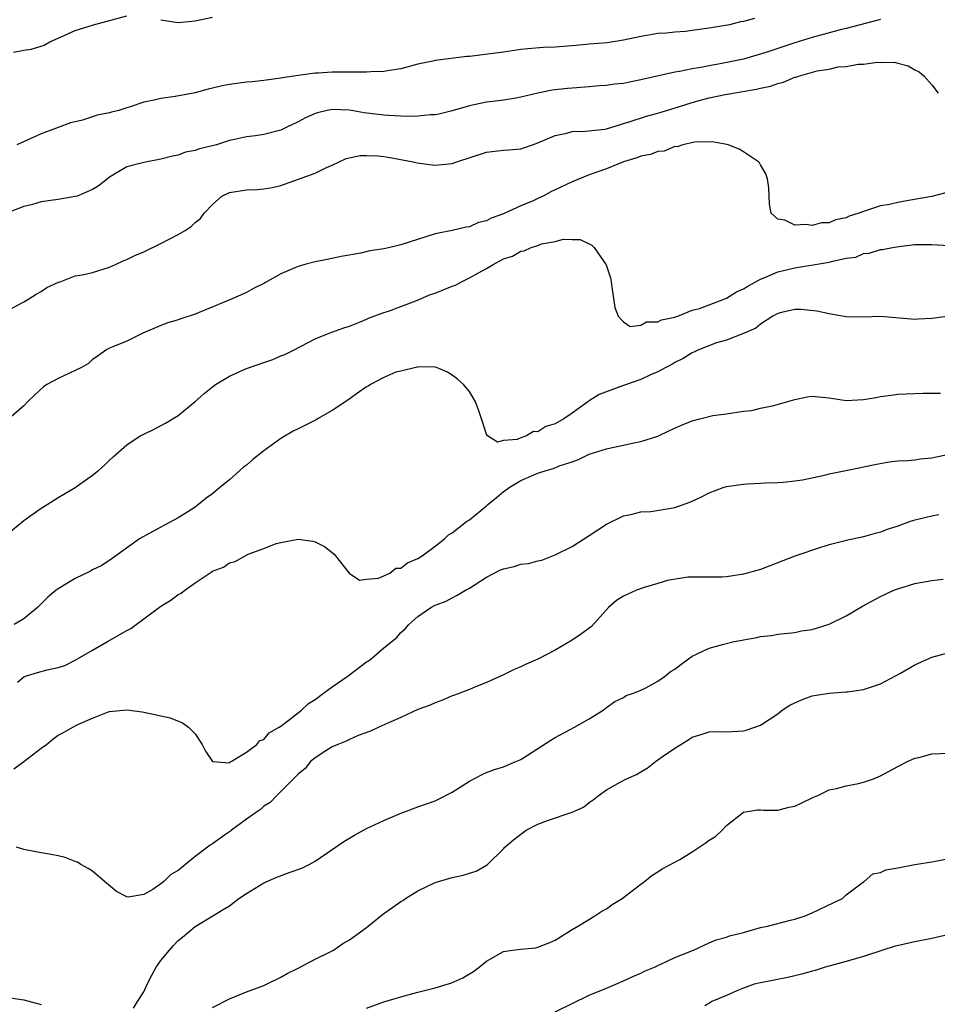
# Model space of a CAD drawing. Units: inches. Extents: x 2553000 to 2556000, y 1521000 to 1524000.
# Drawn here: x 2554327 to 2554434, y 1521871 to 1521986 of the extents above; entities that cross this region are included whole.
import ezdxf

# ---------------------------------------------------------------- set-up
doc = ezdxf.new("R2010")
doc.units = ezdxf.units.IN
doc.header["$MEASUREMENT"] = 0
doc.layers.add('LD25531521_2ft', color=9, linetype='Continuous')

msp = doc.modelspace()

# ---------------------------------------------------------------- linework, layer by layer
at = {"layer": 'LD25531521_2ft'}
for points, elevation in [([(2554427, 1521985.61), (2554423, 1521984.57), (2554422.44, 1521984.44), (2554419, 1521983.52), (2554417, 1521982.9), (2554413.83, 1521981.83), (2554413, 1521981.57), (2554412.55, 1521981.45), (2554411, 1521981), (2554408.47, 1521980.47), (2554407, 1521980.22), (2554406.02, 1521980.02), (2554405, 1521979.87), (2554403.55, 1521979.55), (2554403, 1521979.46), (2554399, 1521978.55), (2554397.69, 1521978.31), (2554397, 1521978.16), (2554395.95, 1521978.05), (2554395, 1521977.89), (2554394.15, 1521977.85), (2554393, 1521977.75), (2554391, 1521977.61), (2554390.44, 1521977.56), (2554388.65, 1521977.35), (2554386.98, 1521977.02), (2554385, 1521976.55), (2554384.44, 1521976.44), (2554383, 1521976.2), (2554382.07, 1521976.07), (2554381, 1521975.95), (2554379, 1521975.55), (2554377, 1521974.96), (2554375.44, 1521974.56), (2554375, 1521974.48), (2554374.47, 1521974.47), (2554373, 1521974.31), (2554371.7, 1521974.3), (2554369.6, 1521974.4), (2554369, 1521974.45), (2554366.72, 1521974.72), (2554365, 1521975.01), (2554363, 1521975.11), (2554362.4, 1521975), (2554361.27, 1521974.73), (2554361, 1521974.65), (2554359.87, 1521974.13), (2554359, 1521973.65), (2554357.6, 1521973), (2554357, 1521972.69), (2554355, 1521972.2), (2554354.04, 1521972.04), (2554353, 1521971.92), (2554351.6, 1521971.6), (2554351, 1521971.48), (2554349.48, 1521971), (2554347.49, 1521970.51), (2554347, 1521970.32), (2554345.88, 1521970.12), (2554345, 1521969.77), (2554344.34, 1521969.67), (2554343, 1521969.29), (2554341, 1521968.93), (2554339, 1521968.4), (2554337, 1521967.21), (2554335.78, 1521966.22), (2554335, 1521965.77), (2554333.21, 1521965), (2554333, 1521964.94), (2554331, 1521964.6), (2554329, 1521964.31), (2554328.02, 1521964.02), (2554327, 1521963.78), (2554324.98, 1521963)], 8438), ([(2554325.78, 1521981.78), (2554327, 1521982.05), (2554327.86, 1521982.14), (2554329, 1521982.51), (2554329.38, 1521982.62), (2554330.01, 1521983), (2554331, 1521983.42), (2554333, 1521984.32), (2554335.11, 1521985), (2554339, 1521986.03)], 8434), ([(2554412.28, 1521985.72), (2554411, 1521985.37), (2554410.67, 1521985.33), (2554409.35, 1521985), (2554408.91, 1521984.91), (2554407, 1521984.58), (2554405, 1521984.31), (2554404.22, 1521984.22), (2554403, 1521984.13), (2554402, 1521984), (2554401, 1521983.96), (2554399.73, 1521983.73), (2554399, 1521983.64), (2554397, 1521983.19), (2554395.1, 1521982.9), (2554393, 1521982.73), (2554391.42, 1521982.58), (2554389, 1521982.39), (2554387.67, 1521982.33), (2554385.82, 1521982.18), (2554385, 1521982.09), (2554383, 1521981.81), (2554379, 1521981.31), (2554378.71, 1521981.29), (2554375, 1521980.81), (2554374.75, 1521980.75), (2554373, 1521980.39), (2554371, 1521979.87), (2554369.67, 1521979.67), (2554369, 1521979.55), (2554367.49, 1521979.49), (2554367, 1521979.46), (2554365.48, 1521979.48), (2554365, 1521979.47), (2554363, 1521979.46), (2554361.35, 1521979.35), (2554361, 1521979.35), (2554359, 1521979.07), (2554357.19, 1521978.81), (2554357, 1521978.75), (2554355, 1521978.49), (2554353.66, 1521978.34), (2554353, 1521978.28), (2554351, 1521978.01), (2554350.15, 1521977.85), (2554349, 1521977.58), (2554348.52, 1521977.48), (2554347, 1521977.07), (2554344.64, 1521976.64), (2554343, 1521976.4), (2554342.19, 1521976.19), (2554341, 1521975.95), (2554339.4, 1521975.4), (2554339, 1521975.29), (2554338.07, 1521975), (2554337.21, 1521974.79), (2554337, 1521974.72), (2554335.55, 1521974.45), (2554335, 1521974.24), (2554333.86, 1521973.86), (2554333, 1521973.67), (2554332.46, 1521973.54), (2554331, 1521973.02), (2554329, 1521972.25), (2554326.19, 1521971)], 8436), ([(2554343, 1521985.59), (2554344.7, 1521985.3), (2554345, 1521985.26), (2554346.59, 1521985.41), (2554347, 1521985.47), (2554349, 1521985.88)], 8434), ([(2554323.31, 1521950.69), (2554327, 1521952.67), (2554327.56, 1521953), (2554328.43, 1521953.57), (2554329, 1521953.85), (2554329.67, 1521954.33), (2554331.05, 1521954.95), (2554331.22, 1521955), (2554333, 1521955.69), (2554333.82, 1521955.82), (2554335, 1521956.09), (2554337, 1521956.7), (2554337.7, 1521957), (2554338.57, 1521957.43), (2554339, 1521957.6), (2554339.94, 1521958.06), (2554341, 1521958.5), (2554343, 1521959.46), (2554345, 1521960.51), (2554345.84, 1521961), (2554346.54, 1521961.46), (2554347, 1521961.91), (2554347.6, 1521962.4), (2554348.06, 1521963), (2554349, 1521964.02), (2554350.12, 1521965), (2554351, 1521965.4), (2554353, 1521965.73), (2554354.22, 1521965.78), (2554355, 1521965.85), (2554356, 1521966), (2554357, 1521966.22), (2554361, 1521967.69), (2554362.32, 1521968.32), (2554363, 1521968.61), (2554363.79, 1521969), (2554364.62, 1521969.38), (2554366.27, 1521969.73), (2554367, 1521969.74), (2554368.32, 1521969.68), (2554369, 1521969.62), (2554369.54, 1521969.54), (2554372.46, 1521969), (2554372.89, 1521968.89), (2554374.64, 1521968.64), (2554375, 1521968.61), (2554377, 1521968.8), (2554377.55, 1521969), (2554381, 1521970.11), (2554383, 1521970.37), (2554383.59, 1521970.41), (2554385, 1521970.53), (2554385.36, 1521970.64), (2554386.36, 1521971), (2554387, 1521971.21), (2554389, 1521972.09), (2554390.36, 1521972.36), (2554391, 1521972.52), (2554392.56, 1521972.56), (2554394.83, 1521972.83), (2554395, 1521972.86), (2554396.63, 1521973.37), (2554397, 1521973.46), (2554397.65, 1521973.65), (2554399.66, 1521974.34), (2554401, 1521974.69), (2554403.41, 1521975.41), (2554405, 1521975.92), (2554406.26, 1521976.26), (2554407, 1521976.45), (2554408.86, 1521976.86), (2554412.53, 1521977.47), (2554413, 1521977.6), (2554414.16, 1521977.84), (2554415, 1521978.15), (2554415.69, 1521978.31), (2554417, 1521978.87), (2554417.12, 1521978.88), (2554417.41, 1521979), (2554419.6, 1521979.6), (2554421, 1521979.83), (2554422.07, 1521980.07), (2554423, 1521980.13), (2554424.4, 1521980.4), (2554425, 1521980.39), (2554426.64, 1521980.64), (2554427, 1521980.6), (2554428.62, 1521980.62), (2554429, 1521980.5), (2554430.21, 1521980.21), (2554431, 1521979.72), (2554431.49, 1521979.49), (2554432.08, 1521979), (2554433, 1521977.97), (2554433.74, 1521977)], 8440), ([(2554434.62, 1521965.38), (2554433, 1521964.96), (2554430.51, 1521964.51), (2554429, 1521964.27), (2554428.03, 1521964.03), (2554427, 1521963.86), (2554425.26, 1521963.26), (2554425, 1521963.21), (2554424.47, 1521963), (2554423.35, 1521962.65), (2554423, 1521962.47), (2554421.76, 1521962.24), (2554421, 1521961.86), (2554420.12, 1521961.88), (2554419, 1521961.55), (2554418.3, 1521961.7), (2554417, 1521961.61), (2554415.83, 1521962.17), (2554415, 1521962.32), (2554414.25, 1521963), (2554414.05, 1521964.05), (2554413.95, 1521965.95), (2554413.79, 1521967), (2554413.61, 1521967.61), (2554413, 1521968.64), (2554412.88, 1521968.88), (2554412.77, 1521969), (2554411, 1521970.15), (2554410.48, 1521970.48), (2554409.2, 1521971), (2554409.04, 1521971.04), (2554407.34, 1521971.34), (2554405.28, 1521971.28), (2554403.92, 1521971), (2554403.24, 1521970.76), (2554403, 1521970.77), (2554401.74, 1521970.26), (2554401, 1521970.2), (2554400.14, 1521969.86), (2554399, 1521969.66), (2554398.54, 1521969.46), (2554396.99, 1521968.99), (2554395, 1521968.18), (2554393, 1521967.49), (2554391, 1521966.68), (2554389, 1521965.72), (2554388.5, 1521965.5), (2554387.61, 1521965), (2554387, 1521964.71), (2554386.46, 1521964.46), (2554385, 1521963.85), (2554383.14, 1521963), (2554383, 1521962.94), (2554381.56, 1521962.44), (2554381, 1521962.13), (2554380.08, 1521961.92), (2554379, 1521961.43), (2554378.61, 1521961.39), (2554377, 1521961), (2554375, 1521960.58), (2554371, 1521959.32), (2554369.71, 1521959), (2554369, 1521958.86), (2554367.4, 1521958.6), (2554366.35, 1521958.35), (2554364.05, 1521957.95), (2554362.41, 1521957.59), (2554361, 1521957.33), (2554359.81, 1521957), (2554359, 1521956.8), (2554358.63, 1521956.63), (2554357, 1521955.94), (2554355.13, 1521954.87), (2554355, 1521954.78), (2554353.8, 1521954.2), (2554353, 1521953.76), (2554351.3, 1521953), (2554347, 1521951.22), (2554345.32, 1521950.68), (2554345, 1521950.55), (2554343.8, 1521950.2), (2554343, 1521949.9), (2554340.9, 1521949), (2554339, 1521948.07), (2554337.39, 1521947.39), (2554337, 1521947.24), (2554336.58, 1521947), (2554335.66, 1521946.34), (2554335, 1521945.92), (2554334.53, 1521945.47), (2554333.71, 1521945), (2554333, 1521944.64), (2554332.34, 1521944.34), (2554331, 1521943.7), (2554329.66, 1521943), (2554329.28, 1521942.72), (2554328.22, 1521941.78), (2554327.44, 1521941), (2554327, 1521940.52), (2554325.26, 1521939)], 8442), ([(2554325, 1521925.49), (2554327, 1521927.12), (2554329, 1521928.58), (2554329.7, 1521929), (2554331, 1521929.83), (2554332.99, 1521931), (2554335, 1521932.43), (2554335.73, 1521933), (2554336.41, 1521933.59), (2554337, 1521934.17), (2554337.43, 1521934.57), (2554339, 1521935.95), (2554340.57, 1521937), (2554341, 1521937.23), (2554342.19, 1521937.81), (2554343.52, 1521938.48), (2554345, 1521939.38), (2554347, 1521941.04), (2554348.04, 1521941.96), (2554349, 1521942.73), (2554349.36, 1521943), (2554351, 1521943.98), (2554353, 1521944.87), (2554355, 1521945.59), (2554356.06, 1521945.94), (2554357, 1521946.35), (2554357.48, 1521946.52), (2554358.47, 1521947), (2554361, 1521948.32), (2554362.65, 1521949), (2554364.36, 1521949.64), (2554365, 1521949.83), (2554366.38, 1521950.38), (2554367, 1521950.65), (2554367.23, 1521950.77), (2554369, 1521951.4), (2554369.57, 1521951.57), (2554371, 1521952.12), (2554372.76, 1521952.76), (2554374.48, 1521953.52), (2554375, 1521953.67), (2554375.93, 1521954.07), (2554377, 1521954.49), (2554377.38, 1521954.62), (2554378.07, 1521955), (2554379, 1521955.45), (2554380.06, 1521956.06), (2554381, 1521956.55), (2554381.77, 1521957), (2554383, 1521957.67), (2554384.03, 1521957.97), (2554385, 1521958.57), (2554385.4, 1521958.6), (2554386.23, 1521959), (2554387, 1521959.24), (2554387.41, 1521959.41), (2554389, 1521959.68), (2554389.98, 1521959.98), (2554391, 1521959.92), (2554391.94, 1521959.94), (2554393.29, 1521959.29), (2554393.58, 1521959), (2554394.97, 1521956.97), (2554395.47, 1521955.47), (2554395.56, 1521955), (2554395.64, 1521954.36), (2554396, 1521952), (2554396.36, 1521951), (2554397, 1521950.31), (2554397.79, 1521949.79), (2554399, 1521949.93), (2554399.68, 1521950.32), (2554401, 1521950.31), (2554401.43, 1521950.57), (2554403, 1521950.87), (2554403.08, 1521950.92), (2554403.34, 1521951), (2554405, 1521951.67), (2554405.88, 1521951.88), (2554407, 1521952.32), (2554408.84, 1521953), (2554408.94, 1521953.06), (2554409, 1521953.07), (2554410.17, 1521953.83), (2554411, 1521954.17), (2554411.51, 1521954.49), (2554413, 1521955.31), (2554413.5, 1521955.5), (2554415, 1521956.16), (2554417, 1521956.64), (2554420.76, 1521957.24), (2554421, 1521957.29), (2554421.42, 1521957.42), (2554423, 1521957.74), (2554424.11, 1521957.89), (2554425, 1521958.28), (2554425.68, 1521958.32), (2554427, 1521958.76), (2554427.23, 1521958.76), (2554428.39, 1521959), (2554429.12, 1521959.12), (2554431, 1521959.34), (2554431.36, 1521959.36), (2554433, 1521959.36), (2554435, 1521959.22)], 8444), ([(2554435.03, 1521950.97), (2554433, 1521950.71), (2554431.38, 1521950.62), (2554431, 1521950.61), (2554427, 1521950.93), (2554425, 1521950.87), (2554423, 1521950.9), (2554421.21, 1521951.21), (2554421, 1521951.24), (2554419.58, 1521951.58), (2554417.75, 1521951.75), (2554417, 1521951.77), (2554415.42, 1521951.42), (2554415, 1521951.3), (2554414.42, 1521951), (2554413, 1521950.06), (2554412.43, 1521949.57), (2554411, 1521948.96), (2554409, 1521948.18), (2554407.86, 1521947.86), (2554405.66, 1521947), (2554405.22, 1521946.78), (2554405, 1521946.69), (2554403.96, 1521946.04), (2554403, 1521945.58), (2554402.64, 1521945.35), (2554401.95, 1521945), (2554401, 1521944.47), (2554400.13, 1521944.13), (2554399, 1521943.6), (2554397, 1521942.91), (2554394.17, 1521941.83), (2554393, 1521941.11), (2554392.92, 1521941.08), (2554392.83, 1521941), (2554391, 1521939.68), (2554390.02, 1521939), (2554389, 1521938.4), (2554387.91, 1521938.09), (2554387, 1521937.5), (2554386.48, 1521937.52), (2554385.68, 1521937), (2554385, 1521936.77), (2554384.58, 1521936.59), (2554383, 1521936.47), (2554382.27, 1521936.27), (2554381.13, 1521937), (2554381, 1521937.23), (2554380.4, 1521939), (2554380.07, 1521940.07), (2554379.71, 1521941), (2554379, 1521942.21), (2554378.32, 1521943), (2554377.63, 1521943.63), (2554377, 1521944.1), (2554376.45, 1521944.45), (2554375.15, 1521945), (2554375, 1521945.04), (2554374.97, 1521945.03), (2554373, 1521945.06), (2554372.96, 1521945.04), (2554372.74, 1521945), (2554371, 1521944.56), (2554370.43, 1521944.43), (2554369, 1521943.81), (2554367.46, 1521943), (2554367.2, 1521942.8), (2554367, 1521942.74), (2554366.2, 1521942.2), (2554364.82, 1521941.18), (2554363, 1521939.97), (2554361.28, 1521939), (2554361.11, 1521938.89), (2554359, 1521937.83), (2554358.44, 1521937.56), (2554357, 1521936.69), (2554355.87, 1521935.87), (2554355, 1521935.26), (2554353.73, 1521934.27), (2554353, 1521933.6), (2554352.65, 1521933.35), (2554351, 1521931.9), (2554349.89, 1521931), (2554349, 1521930.24), (2554348.26, 1521929.74), (2554347.39, 1521929), (2554347, 1521928.7), (2554346.14, 1521928.14), (2554345, 1521927.43), (2554343.4, 1521926.6), (2554343, 1521926.35), (2554341.63, 1521925.63), (2554340.5, 1521925), (2554337.29, 1521922.71), (2554336.1, 1521921.9), (2554335, 1521921.36), (2554334.77, 1521921.23), (2554333, 1521920.37), (2554331, 1521919.16), (2554330.78, 1521919), (2554329.8, 1521918.2), (2554328.57, 1521917), (2554327, 1521915.66), (2554325.85, 1521915)], 8446), ([(2554326.26, 1521908.26), (2554327, 1521908.88), (2554327.32, 1521909), (2554328.59, 1521909.41), (2554329.72, 1521909.72), (2554331, 1521909.98), (2554331.77, 1521910.23), (2554333, 1521910.82), (2554335, 1521912.01), (2554336.76, 1521913), (2554339, 1521914.29), (2554339.47, 1521914.53), (2554343, 1521917.13), (2554344.16, 1521917.84), (2554345, 1521918.49), (2554345.35, 1521918.65), (2554345.77, 1521919), (2554347, 1521919.86), (2554348.88, 1521921.12), (2554349, 1521921.21), (2554350.3, 1521921.7), (2554351, 1521922.21), (2554351.66, 1521922.34), (2554352.82, 1521923), (2554353.19, 1521923.19), (2554355, 1521923.85), (2554356.44, 1521924.44), (2554357, 1521924.58), (2554359, 1521924.94), (2554360.71, 1521924.71), (2554361, 1521924.63), (2554362.09, 1521924.09), (2554363, 1521923.41), (2554363.22, 1521923.22), (2554363.38, 1521923), (2554364.97, 1521920.97), (2554366.19, 1521920.19), (2554367, 1521920.28), (2554368.39, 1521920.39), (2554369.71, 1521921), (2554370.43, 1521921.57), (2554371, 1521921.59), (2554371.79, 1521922.21), (2554373, 1521922.69), (2554373.48, 1521923), (2554375, 1521924.13), (2554376.11, 1521925), (2554376.55, 1521925.45), (2554377, 1521925.71), (2554377.74, 1521926.26), (2554378.68, 1521927), (2554379, 1521927.23), (2554381, 1521928.85), (2554381.15, 1521929), (2554382.18, 1521929.82), (2554383, 1521930.51), (2554383.3, 1521930.7), (2554383.64, 1521931), (2554385, 1521931.79), (2554386.44, 1521932.44), (2554387, 1521932.65), (2554388.1, 1521933), (2554388.81, 1521933.19), (2554389.5, 1521933.5), (2554391, 1521933.99), (2554391.74, 1521934.26), (2554393, 1521934.86), (2554395, 1521935.5), (2554395.67, 1521935.67), (2554397, 1521935.91), (2554398.21, 1521936.21), (2554399, 1521936.34), (2554401, 1521936.99), (2554402.37, 1521937.63), (2554403.75, 1521938.25), (2554405, 1521938.77), (2554405.92, 1521939), (2554407.41, 1521939.41), (2554409, 1521939.6), (2554411, 1521939.88), (2554411.97, 1521939.97), (2554413, 1521940.23), (2554414.55, 1521940.55), (2554417, 1521941.27), (2554418.45, 1521941.55), (2554419, 1521941.64), (2554421, 1521941.47), (2554423, 1521941.16), (2554425, 1521941.24), (2554426.5, 1521941.5), (2554427, 1521941.62), (2554428.24, 1521941.76), (2554429, 1521941.89), (2554431.99, 1521942.01), (2554433, 1521941.98), (2554433.99, 1521942.01)], 8448), ([(2554325.84, 1521898.16), (2554327, 1521899), (2554329, 1521900.57), (2554329.65, 1521901), (2554330.37, 1521901.63), (2554331, 1521902.08), (2554331.62, 1521902.38), (2554332.71, 1521903), (2554333.31, 1521903.31), (2554335, 1521904.08), (2554336.77, 1521904.77), (2554337, 1521904.83), (2554339, 1521905.03), (2554340.79, 1521904.79), (2554342.47, 1521904.47), (2554343, 1521904.33), (2554344.09, 1521904.09), (2554345.52, 1521903.52), (2554346.21, 1521903), (2554347, 1521902.24), (2554347.8, 1521901), (2554348.21, 1521900.21), (2554349.02, 1521899.02), (2554351, 1521898.87), (2554351.06, 1521898.94), (2554351.2, 1521899), (2554353, 1521900.08), (2554354.18, 1521901), (2554354.54, 1521901.46), (2554355, 1521901.58), (2554355.65, 1521902.35), (2554356.81, 1521903), (2554357, 1521903.13), (2554357.48, 1521903.48), (2554359.41, 1521905), (2554360.22, 1521905.78), (2554361, 1521906.26), (2554361.99, 1521907), (2554363, 1521907.72), (2554364.87, 1521909), (2554367, 1521910.63), (2554367.24, 1521910.76), (2554367.54, 1521911), (2554369, 1521912.29), (2554370.52, 1521913.48), (2554371, 1521914.07), (2554371.5, 1521914.5), (2554371.94, 1521915), (2554373, 1521915.93), (2554374.51, 1521917), (2554375, 1521917.26), (2554376.28, 1521917.72), (2554377, 1521918.11), (2554377.59, 1521918.41), (2554378.55, 1521919), (2554379, 1521919.23), (2554381, 1521920.52), (2554382.64, 1521921.36), (2554383, 1521921.51), (2554384.22, 1521921.78), (2554385, 1521922.03), (2554385.89, 1521922.11), (2554387, 1521922.42), (2554387.48, 1521922.52), (2554389, 1521923.11), (2554391, 1521924.12), (2554393, 1521925.37), (2554395, 1521926.69), (2554397, 1521927.68), (2554397.85, 1521927.85), (2554399, 1521928.13), (2554400.19, 1521928.19), (2554402.56, 1521928.56), (2554403, 1521928.66), (2554404.73, 1521929.27), (2554405, 1521929.39), (2554406.1, 1521929.9), (2554407, 1521930.38), (2554408.63, 1521931), (2554409, 1521931.12), (2554411, 1521931.39), (2554411.43, 1521931.43), (2554413, 1521931.49), (2554413.53, 1521931.53), (2554415, 1521931.58), (2554415.62, 1521931.62), (2554417, 1521931.76), (2554417.89, 1521931.89), (2554420.44, 1521932.44), (2554421, 1521932.59), (2554423.15, 1521933), (2554424.67, 1521933.33), (2554425, 1521933.39), (2554426.32, 1521933.68), (2554428.02, 1521933.98), (2554429, 1521934.08), (2554430.14, 1521934.14), (2554431, 1521934.22), (2554431.68, 1521934.32), (2554433, 1521934.46), (2554435, 1521934.86)], 8450), ([(2554433.8, 1521927.8), (2554433, 1521927.65), (2554431, 1521927.16), (2554430.47, 1521927), (2554429, 1521926.49), (2554427.89, 1521926.11), (2554427, 1521925.77), (2554426.38, 1521925.62), (2554425, 1521925.21), (2554423, 1521924.8), (2554422.72, 1521924.72), (2554421, 1521924.29), (2554419.99, 1521923.99), (2554417, 1521922.97), (2554415.59, 1521922.41), (2554413, 1521921.42), (2554411, 1521920.87), (2554409, 1521920.56), (2554408.52, 1521920.52), (2554407, 1521920.51), (2554405, 1521920.53), (2554404.51, 1521920.51), (2554402.13, 1521920.13), (2554401, 1521919.77), (2554399.29, 1521919.29), (2554398.53, 1521919), (2554397, 1521918.32), (2554396.19, 1521917.81), (2554395.24, 1521917), (2554393.25, 1521914.75), (2554393, 1521914.55), (2554392.1, 1521913.9), (2554391, 1521913.18), (2554389, 1521912), (2554387, 1521910.96), (2554385.62, 1521910.38), (2554385, 1521910.06), (2554384.25, 1521909.75), (2554383, 1521909.14), (2554381, 1521908.21), (2554379.72, 1521907.72), (2554379, 1521907.42), (2554377.25, 1521906.75), (2554377, 1521906.67), (2554375.85, 1521906.15), (2554375, 1521905.86), (2554374.41, 1521905.59), (2554373, 1521905.07), (2554371, 1521904.14), (2554369.49, 1521903.49), (2554368.42, 1521903), (2554367.47, 1521902.53), (2554366.04, 1521902.04), (2554365, 1521901.59), (2554364.63, 1521901.37), (2554363.63, 1521901), (2554363, 1521900.7), (2554362.24, 1521900.24), (2554361, 1521899.43), (2554360.46, 1521899), (2554359.82, 1521898.18), (2554359, 1521897.54), (2554358.76, 1521897.24), (2554358.47, 1521897), (2554357, 1521895.51), (2554356.48, 1521895), (2554355.76, 1521894.24), (2554355, 1521893.78), (2554354.61, 1521893.39), (2554354.03, 1521893), (2554353, 1521892.27), (2554351.24, 1521891), (2554351.11, 1521890.89), (2554350.42, 1521890.42), (2554349, 1521889.39), (2554348.76, 1521889.24), (2554347, 1521887.9), (2554345.85, 1521887), (2554345, 1521886.3), (2554344.17, 1521885.83), (2554343.34, 1521885), (2554343, 1521884.71), (2554342.07, 1521884.07), (2554341, 1521883.48), (2554339.17, 1521883.17), (2554339, 1521883.21), (2554337.83, 1521883.83), (2554336.41, 1521885), (2554335, 1521886.2), (2554334.52, 1521886.52), (2554333.63, 1521887), (2554333.24, 1521887.24), (2554333, 1521887.35), (2554331.8, 1521887.8), (2554331, 1521888), (2554330.17, 1521888.17), (2554329, 1521888.34), (2554327, 1521888.72), (2554326.14, 1521889)], 8452), ([(2554339.8, 1521870.2), (2554340.28, 1521871), (2554341, 1521872.12), (2554341.4, 1521873), (2554341.94, 1521874.06), (2554342.46, 1521875), (2554343, 1521875.78), (2554343.99, 1521877), (2554344.48, 1521877.52), (2554345, 1521878.12), (2554345.51, 1521878.49), (2554347, 1521879.73), (2554349.04, 1521881), (2554350.28, 1521881.72), (2554351, 1521882.17), (2554352.11, 1521883), (2554353, 1521883.59), (2554354.52, 1521884.52), (2554355, 1521884.83), (2554356.51, 1521885.49), (2554358.08, 1521886.08), (2554359.45, 1521886.55), (2554360.29, 1521887), (2554361, 1521887.39), (2554364.35, 1521889.65), (2554365.59, 1521890.41), (2554366.66, 1521891), (2554367, 1521891.17), (2554369, 1521892.11), (2554370.94, 1521892.94), (2554373, 1521893.72), (2554375, 1521894.43), (2554375.4, 1521894.6), (2554377, 1521895.43), (2554379, 1521896.7), (2554380.5, 1521897.5), (2554381, 1521897.72), (2554381.93, 1521898.07), (2554383, 1521898.4), (2554384.43, 1521899), (2554385, 1521899.25), (2554387, 1521900.53), (2554388.5, 1521901.5), (2554389, 1521901.81), (2554391.29, 1521903), (2554393, 1521903.97), (2554394.63, 1521905), (2554395, 1521905.3), (2554395.99, 1521906.01), (2554397, 1521906.49), (2554397.3, 1521906.7), (2554398.16, 1521907), (2554399, 1521907.32), (2554399.62, 1521907.62), (2554401, 1521908.4), (2554401.89, 1521909), (2554402.49, 1521909.51), (2554403, 1521909.8), (2554403.69, 1521910.31), (2554404.58, 1521911), (2554405, 1521911.29), (2554405.52, 1521911.52), (2554407, 1521912.23), (2554408.7, 1521912.7), (2554409.92, 1521913), (2554410.83, 1521913.17), (2554411, 1521913.22), (2554412.54, 1521913.46), (2554413, 1521913.6), (2554414.28, 1521913.72), (2554415, 1521913.86), (2554417, 1521914.07), (2554417.76, 1521914.24), (2554419, 1521914.43), (2554421, 1521915.03), (2554423, 1521916), (2554424.88, 1521917.12), (2554427, 1521918.27), (2554428.55, 1521919), (2554429, 1521919.17), (2554431, 1521919.78), (2554433, 1521920.13), (2554434.29, 1521920.29)], 8454), ([(2554349, 1521870.29), (2554351, 1521871.3), (2554353, 1521872.12), (2554355, 1521872.86), (2554355.32, 1521873), (2554357, 1521873.83), (2554357.72, 1521874.28), (2554359, 1521874.87), (2554361, 1521875.92), (2554362.83, 1521876.83), (2554363.15, 1521877), (2554364.25, 1521877.75), (2554365, 1521878.19), (2554367, 1521879.64), (2554368.87, 1521881.13), (2554371, 1521882.67), (2554371.22, 1521882.78), (2554371.55, 1521883), (2554373, 1521883.9), (2554375, 1521884.9), (2554377, 1521885.46), (2554378.26, 1521885.74), (2554379, 1521885.97), (2554379.8, 1521886.2), (2554381, 1521886.9), (2554381.13, 1521887), (2554383, 1521888.82), (2554383.13, 1521889), (2554384.15, 1521889.85), (2554385, 1521890.54), (2554385.63, 1521891), (2554387, 1521891.69), (2554388.11, 1521892.11), (2554391, 1521893.08), (2554392.32, 1521893.68), (2554393, 1521894.21), (2554393.47, 1521894.53), (2554394.02, 1521895), (2554395, 1521895.71), (2554396.6, 1521896.6), (2554397.36, 1521897), (2554398.5, 1521897.5), (2554399, 1521897.81), (2554399.76, 1521898.24), (2554400.71, 1521899), (2554401.66, 1521899.66), (2554403, 1521900.55), (2554404.52, 1521901.48), (2554405, 1521901.86), (2554406.18, 1521902.18), (2554407, 1521902.47), (2554407.49, 1521902.51), (2554409, 1521902.48), (2554411, 1521902.59), (2554411.33, 1521902.67), (2554412.32, 1521903), (2554413, 1521903.26), (2554415, 1521904.57), (2554415.53, 1521905), (2554416.41, 1521905.59), (2554417, 1521905.85), (2554417.78, 1521906.22), (2554419, 1521906.67), (2554421, 1521907), (2554423, 1521907.12), (2554423.15, 1521907.15), (2554425, 1521907.41), (2554427, 1521908.09), (2554429.32, 1521909.32), (2554431, 1521910.29), (2554432.54, 1521911), (2554433, 1521911.19), (2554435, 1521911.74)], 8456), ([(2554367, 1521870.21), (2554369, 1521870.94), (2554371, 1521871.55), (2554373, 1521872.08), (2554375, 1521872.58), (2554376.42, 1521873), (2554376.85, 1521873.15), (2554378.25, 1521873.75), (2554379, 1521874.24), (2554379.5, 1521874.5), (2554380.14, 1521875), (2554381, 1521875.72), (2554383, 1521876.84), (2554384.03, 1521877), (2554385, 1521877.11), (2554386.73, 1521877.27), (2554387, 1521877.33), (2554388.21, 1521877.79), (2554389, 1521878.15), (2554391, 1521879.38), (2554391.93, 1521879.93), (2554393.64, 1521881), (2554394.45, 1521881.55), (2554395, 1521881.82), (2554395.68, 1521882.32), (2554396.85, 1521883), (2554399, 1521884.69), (2554399.45, 1521885), (2554400.29, 1521885.71), (2554401, 1521886.12), (2554401.52, 1521886.48), (2554403, 1521887.24), (2554403.56, 1521887.56), (2554405, 1521888.45), (2554406.53, 1521889.47), (2554407, 1521889.81), (2554407.74, 1521890.26), (2554408.52, 1521891), (2554409, 1521891.54), (2554411, 1521893.1), (2554412.64, 1521893.36), (2554413, 1521893.37), (2554413.33, 1521893.33), (2554415, 1521893.34), (2554416.34, 1521893.66), (2554417, 1521893.79), (2554417.8, 1521894.2), (2554419.17, 1521894.83), (2554419.62, 1521895), (2554421, 1521895.69), (2554421.84, 1521895.84), (2554423, 1521896.17), (2554424.43, 1521896.43), (2554425, 1521896.58), (2554426.18, 1521897), (2554427, 1521897.34), (2554429, 1521898.41), (2554430.16, 1521899), (2554431, 1521899.4), (2554431.47, 1521899.47), (2554433, 1521899.89), (2554435, 1521899.99)], 8458), ([(2554389, 1521869.77), (2554391, 1521870.77), (2554393, 1521871.73), (2554395, 1521872.56), (2554396.11, 1521873), (2554397, 1521873.39), (2554398.08, 1521873.92), (2554399, 1521874.31), (2554399.46, 1521874.54), (2554400.6, 1521875), (2554401, 1521875.21), (2554401.35, 1521875.35), (2554403, 1521876.12), (2554405.15, 1521877), (2554407, 1521877.85), (2554407.81, 1521878.19), (2554409, 1521878.52), (2554409.36, 1521878.64), (2554410.83, 1521879), (2554411, 1521879.06), (2554413, 1521879.63), (2554413.8, 1521879.8), (2554416.47, 1521880.47), (2554417, 1521880.62), (2554418.21, 1521881), (2554419, 1521881.33), (2554421.48, 1521882.52), (2554422.54, 1521883), (2554423, 1521883.46), (2554425, 1521884.95), (2554425.1, 1521885), (2554426.11, 1521885.89), (2554427, 1521886.05), (2554427.62, 1521886.38), (2554429, 1521886.59), (2554431, 1521887), (2554433, 1521887.31), (2554435, 1521887.67)], 8460), ([(2554435, 1521878.81), (2554433, 1521878.34), (2554431, 1521877.96), (2554428.6, 1521877.4), (2554427.26, 1521877), (2554425, 1521876.26), (2554423, 1521875.67), (2554420.55, 1521875), (2554419.38, 1521874.62), (2554419, 1521874.53), (2554417.82, 1521874.18), (2554416.19, 1521873.81), (2554413, 1521873.18), (2554412.25, 1521873), (2554411, 1521872.54), (2554410.23, 1521872.23), (2554409, 1521871.68), (2554407.32, 1521871), (2554407.14, 1521870.86), (2554406.49, 1521870.49)], 8462), ([(2554325.44, 1521871.44), (2554327, 1521871.2), (2554329, 1521870.66)], 8454)]:
    msp.add_lwpolyline(points, dxfattribs=dict(at, elevation=elevation))

doc.saveas('drawing.dxf')
